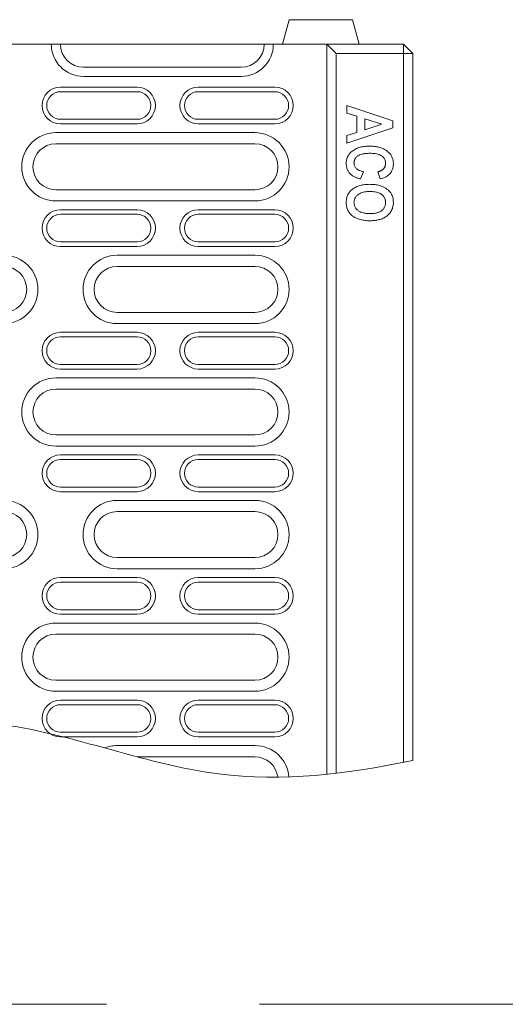
# Model space of a CAD drawing. Units: millimetres. Extents: x 1786 to 4781, y 304 to 4539.
# Drawn here: x 3970 to 4128, y 1452 to 1774 of the extents above; entities that cross this region are included whole.
import ezdxf

# ---------------------------------------------------------------- set-up
doc = ezdxf.new("R2010")
doc.units = ezdxf.units.MM
doc.linetypes.add('GESTRICHELT', pattern=[0.75, 0.5, -0.25])
doc.layers.add('DUENN-18', color=7, linetype='Continuous', lineweight=9)

msp = doc.modelspace()

# ---------------------------------------------------------------- linework, layer by layer
at = {"layer": 'DUENN-18'}
for p, q in [((4057.774291, 1773.679443), (4055.630699, 1765.679427)), ((4057.774291, 1773.679443), (4078.487106, 1773.679443)), ((4080.630698, 1765.679427), (4078.487106, 1773.679443)), ((3980.130696, 1765.679427), (3966.130696, 1765.679427)), ((3980.130696, 1765.679427), (3983.130696, 1765.679427)), ((3983.375367, 1765.679427), (3983.130696, 1765.679427)), ((4049.630695, 1765.679427), (3983.375367, 1765.679427)), ((4049.630695, 1765.679427), (4052.630693, 1765.679427)), ((4070.130699, 1765.679427), (4052.630693, 1765.679427)), ((4073.130697, 1762.679436), (4070.130699, 1765.679427)), ((4070.130699, 1765.679427), (4095.130697, 1765.679427)), ((4070.130699, 1765.679427), (4070.130699, 1527.457285)), ((4095.130697, 1762.679436), (4095.130697, 1765.679427)), ((4098.130696, 1762.679436), (4095.130697, 1765.679427)), ((4073.130697, 1762.679436), (4073.130697, 1527.788897)), ((4095.130697, 1762.679436), (4073.130697, 1762.679436)), ((4095.130697, 1531.385518), (4095.130697, 1762.679436)), ((4095.130697, 1762.679436), (4098.130696, 1762.679436)), ((4098.130696, 1762.679436), (4098.130696, 1532.005996)), ((3990.630696, 1758.179434), (4042.130694, 1758.179434)), ((4042.130694, 1755.179413), (3990.630696, 1755.179413)), ((4008.130696, 1751.679429), (3983.130696, 1751.679429)), ((4053.130694, 1751.679429), (4028.130696, 1751.679429)), ((4008.130696, 1750.179418), (3983.130696, 1750.179418)), ((4053.130694, 1750.179418), (4028.130696, 1750.179418)), ((4076.630697, 1745.679416), (4091.630698, 1740.64798)), ((4076.630697, 1743.232199), (4076.630697, 1745.679416)), ((4079.942383, 1742.166855), (4076.630697, 1743.232199)), ((4079.942383, 1736.916222), (4079.942383, 1742.166855)), ((4088.096805, 1739.543059), (4082.474851, 1741.354146)), ((4082.474851, 1741.354146), (4082.474851, 1737.731971)), ((3983.130696, 1741.179415), (4008.130696, 1741.179415)), ((3983.130696, 1739.679434), (4008.130696, 1739.679434)), ((4028.130696, 1741.179415), (4053.130694, 1741.179415)), ((4028.130696, 1739.679434), (4053.130694, 1739.679434)), ((4091.630698, 1738.447287), (4076.630697, 1733.406701)), ((4082.474851, 1737.731971), (4088.096805, 1739.543059)), ((4091.630698, 1740.64798), (4091.630698, 1738.447287)), ((3981.630696, 1736.821153), (4046.630696, 1736.821153)), ((4076.630697, 1735.847839), (4079.942383, 1736.916222)), ((4076.630697, 1733.406701), (4076.630697, 1735.847839)), ((4046.630696, 1733.179428), (3981.630696, 1733.179428)), ((4082.085245, 1724.056043), (4081.111215, 1721.718379)), ((4087.539785, 1721.718379), (4086.760566, 1724.056043)), ((3981.630696, 1718.179413), (4046.630696, 1718.179413)), ((4046.630696, 1714.537688), (3981.630696, 1714.537688)), ((4008.130696, 1711.679437), (3983.130696, 1711.679437)), ((4008.130696, 1710.179426), (3983.130696, 1710.179426)), ((4053.130694, 1711.679437), (4028.130696, 1711.679437)), ((4053.130694, 1710.179426), (4028.130696, 1710.179426)), ((3983.130696, 1701.179423), (4008.130696, 1701.179423)), ((3983.130696, 1699.679413), (4008.130696, 1699.679413)), ((4028.130696, 1701.179423), (4053.130694, 1701.179423)), ((4028.130696, 1699.679413), (4053.130694, 1699.679413)), ((4001.630696, 1696.821161), (4046.630696, 1696.821161)), ((4046.630696, 1693.179437), (4001.630696, 1693.179437)), ((4001.630696, 1678.179421), (4046.630696, 1678.179421)), ((4046.630696, 1674.537697), (4001.630696, 1674.537697)), ((4008.130696, 1671.679415), (3983.130696, 1671.679415)), ((4053.130694, 1671.679415), (4028.130696, 1671.679415)), ((4008.130696, 1670.179435), (3983.130696, 1670.179435)), ((4053.130694, 1670.179435), (4028.130696, 1670.179435)), ((3983.130696, 1661.179431), (4008.130696, 1661.179431)), ((4028.130696, 1661.179431), (4053.130694, 1661.179431)), ((3983.130696, 1659.679421), (4008.130696, 1659.679421)), ((4028.130696, 1659.679421), (4053.130694, 1659.679421)), ((3981.630696, 1656.82114), (4046.630696, 1656.82114)), ((4046.630696, 1653.179415), (3981.630696, 1653.179415)), ((3981.630696, 1638.179429), (4046.630696, 1638.179429)), ((4046.630696, 1634.537705), (3981.630696, 1634.537705)), ((4008.130696, 1631.679424), (3983.130696, 1631.679424)), ((4008.130696, 1630.179413), (3983.130696, 1630.179413)), ((4053.130694, 1631.679424), (4028.130696, 1631.679424)), ((4053.130694, 1630.179413), (4028.130696, 1630.179413)), ((3983.130696, 1621.17944), (4008.130696, 1621.17944)), ((3983.130696, 1619.679429), (4008.130696, 1619.679429)), ((4028.130696, 1621.17944), (4053.130694, 1621.17944)), ((4028.130696, 1619.679429), (4053.130694, 1619.679429)), ((4001.630696, 1616.821148), (4046.630696, 1616.821148)), ((4046.630696, 1613.179424), (4001.630696, 1613.179424)), ((4001.630696, 1598.179438), (4046.630696, 1598.179438)), ((4046.630696, 1594.537713), (4001.630696, 1594.537713)), ((4008.130696, 1591.679432), (3983.130696, 1591.679432)), ((4053.130694, 1591.679432), (4028.130696, 1591.679432)), ((4008.130696, 1590.179422), (3983.130696, 1590.179422)), ((4053.130694, 1590.179422), (4028.130696, 1590.179422)), ((3983.130696, 1581.179418), (4008.130696, 1581.179418)), ((4028.130696, 1581.179418), (4053.130694, 1581.179418)), ((3983.130696, 1579.679438), (4008.130696, 1579.679438)), ((4028.130696, 1579.679438), (4053.130694, 1579.679438)), ((3981.630696, 1576.821156), (4046.630696, 1576.821156)), ((4046.630696, 1573.179432), (3981.630696, 1573.179432)), ((3981.630696, 1558.179416), (4046.630696, 1558.179416)), ((4046.630696, 1554.537692), (3981.630696, 1554.537692)), ((4008.130696, 1551.67944), (3983.130696, 1551.67944)), ((4008.130696, 1550.17943), (3983.130696, 1550.17943)), ((4053.130694, 1551.67944), (4028.130696, 1551.67944)), ((4053.130694, 1550.17943), (4028.130696, 1550.17943)), ((3983.130696, 1541.179427), (4008.130696, 1541.179427)), ((3983.130696, 1539.679416), (4008.130696, 1539.679416)), ((4028.130696, 1541.179427), (4053.130694, 1541.179427)), ((4028.130696, 1539.679416), (4053.130694, 1539.679416)), ((4001.630696, 1536.821165), (4046.630696, 1536.821165)), ((4046.630696, 1533.17944), (4008.073553, 1533.17944))]:
    msp.add_line(p, q, dxfattribs=at)
at = {"layer": 'DUENN-18', "color": 0, "linetype": 'GESTRICHELT', "ltscale": 200}
msp.add_line((1798.162053, 1452.413871, 156.447884), (4768.162053, 1452.413871, -146.60737), dxfattribs=at)
at = {"layer": 'DUENN-18'}
for centre, radius, start, end in [((3990.630696, 1765.679427), 10.5, 180, 270), ((3990.630696, 1765.679427), 7.5, 180, 270), ((4042.130696, 1765.679427), 10.5, 270, 0), ((4042.130696, 1765.679427), 7.5, 270, 0), ((3983.130696, 1745.679427), 6, 90, 270), ((4008.130696, 1745.679427), 6, 270, 90), ((4028.130696, 1745.679427), 6, 90, 270), ((4053.130696, 1745.679427), 6, 270, 90), ((3983.130696, 1745.679427), 4.5, 90, 270), ((4008.130696, 1745.679427), 4.5, 270, 90), ((4028.130696, 1745.679427), 4.5, 90, 270), ((4053.130696, 1745.679427), 4.5, 270, 90), ((3981.630696, 1725.679427), 11.141727, 90, 270), ((4046.630696, 1725.679427), 11.141727, 270, 90), ((3981.630696, 1725.679427), 7.5, 90, 270), ((4046.630696, 1725.679427), 7.5, 270, 90), ((3983.130696, 1705.679427), 6, 90, 270), ((3983.130696, 1705.679427), 4.5, 90, 270), ((4008.130696, 1705.679427), 6, 270, 90), ((4008.130696, 1705.679427), 4.5, 270, 90), ((4028.130696, 1705.679427), 6, 90, 270), ((4028.130696, 1705.679427), 4.5, 90, 270), ((4053.130696, 1705.679427), 6, 270, 90), ((4053.130696, 1705.679427), 4.5, 270, 90), ((3964.630696, 1685.679427), 11.141727, 270, 90), ((4001.630696, 1685.679427), 11.141727, 90, 270), ((4046.630696, 1685.679427), 11.141727, 270, 90), ((3964.630696, 1685.679427), 7.5, 270, 90), ((4001.630696, 1685.679427), 7.5, 90, 270), ((4046.630696, 1685.679427), 7.5, 270, 90), ((3983.130696, 1665.679427), 6, 90, 270), ((4008.130696, 1665.679427), 6, 270, 90), ((4028.130696, 1665.679427), 6, 90, 270), ((4053.130696, 1665.679427), 6, 270, 90), ((3983.130696, 1665.679427), 4.5, 90, 270), ((4008.130696, 1665.679427), 4.5, 270, 90), ((4028.130696, 1665.679427), 4.5, 90, 270), ((4053.130696, 1665.679427), 4.5, 270, 90), ((3981.630696, 1645.679427), 11.141727, 90, 270), ((4046.630696, 1645.679427), 11.141727, 270, 90), ((3981.630696, 1645.679427), 7.5, 90, 270), ((4046.630696, 1645.679427), 7.5, 270, 90), ((3983.130696, 1625.679427), 6, 90, 270), ((3983.130696, 1625.679427), 4.5, 90, 270), ((4008.130696, 1625.679427), 6, 270, 90), ((4008.130696, 1625.679427), 4.5, 270, 90), ((4028.130696, 1625.679427), 6, 90, 270), ((4028.130696, 1625.679427), 4.5, 90, 270), ((4053.130696, 1625.679427), 6, 270, 90), ((4053.130696, 1625.679427), 4.5, 270, 90), ((3964.630696, 1605.679427), 11.141727, 270, 90), ((4001.630696, 1605.679427), 11.141727, 90, 270), ((4046.630696, 1605.679427), 11.141727, 270, 90), ((3964.630696, 1605.679427), 7.5, 270, 90), ((4001.630696, 1605.679427), 7.5, 90, 270), ((4046.630696, 1605.679427), 7.5, 270, 90), ((3983.130696, 1585.679427), 6, 90, 270), ((4008.130696, 1585.679427), 6, 270, 90), ((4028.130696, 1585.679427), 6, 90, 270), ((4053.130696, 1585.679427), 6, 270, 90), ((3983.130696, 1585.679427), 4.5, 90, 270), ((4008.130696, 1585.679427), 4.5, 270, 90), ((4028.130696, 1585.679427), 4.5, 90, 270), ((4053.130696, 1585.679427), 4.5, 270, 90), ((3981.630696, 1565.679427), 11.141727, 90, 270), ((4046.630696, 1565.679427), 11.141727, 270, 90), ((3981.630696, 1565.679427), 7.5, 90, 270), ((4046.630696, 1565.679427), 7.5, 270, 90), ((3983.130696, 1545.679427), 6, 90, 270), ((3983.130696, 1545.679427), 4.5, 90, 270), ((4008.130696, 1545.679427), 6, 270, 90), ((4008.130696, 1545.679427), 4.5, 270, 90), ((4028.130696, 1545.679427), 6, 90, 270), ((4028.130696, 1545.679427), 4.5, 90, 270), ((4053.130696, 1545.679427), 6, 270, 90), ((4053.130696, 1545.679427), 4.5, 270, 90), ((4001.630696, 1525.679427), 11.141727, 90, 111.45320202), ((4046.630696, 1525.679427), 11.141727, 4.69112205, 90), ((4046.630696, 1525.679427), 7.5, 6.32580401, 90)]:
    msp.add_arc(centre, radius, start, end, dxfattribs=at)
for points, knots in [([(4078.274365, 1730.712909), (4078.47699, 1730.86637), (4078.679769, 1731.019658), (4079.106812, 1731.294656), (4079.329707, 1731.418032), (4080.01393, 1731.754196), (4080.492609, 1731.931017), (4081.472587, 1732.200169), (4081.973897, 1732.291406), (4082.731102, 1732.378688), (4082.984451, 1732.399186), (4083.491782, 1732.42345), (4083.745797, 1732.428062), (4083.999811, 1732.432674)], [0, 0, 0, 0, 0.125, 0.125, 0.25, 0.25, 0.5, 0.5, 0.75, 0.75, 0.875, 0.875, 1, 1, 1, 1]), ([(4083.999811, 1732.432674), (4084.263371, 1732.428533), (4084.52693, 1732.424392), (4085.053255, 1732.400114), (4085.316021, 1732.3788), (4085.83996, 1732.320292), (4086.101261, 1732.284201), (4086.620314, 1732.192808), (4086.877924, 1732.136412), (4087.387683, 1732.001976), (4087.640098, 1731.924895), (4088.136518, 1731.747717), (4088.380183, 1731.646763), (4088.856613, 1731.420788), (4089.090353, 1731.297071), (4089.424929, 1731.08685), (4089.533362, 1731.012128), (4089.746652, 1730.857403), (4089.85162, 1730.777547), (4089.956589, 1730.69769)], [0, 0, 0, 0, 0.125, 0.125, 0.25, 0.25, 0.375, 0.375, 0.5, 0.5, 0.625, 0.625, 0.75, 0.75, 0.875, 0.875, 0.9375, 0.9375, 1, 1, 1, 1]), ([(4076.435891, 1726.813761), (4076.440078, 1727.000017), (4076.444266, 1727.186273), (4076.476869, 1727.55681), (4076.506061, 1727.741089), (4076.58229, 1728.105833), (4076.62891, 1728.286342), (4076.744172, 1728.640285), (4076.812996, 1728.813693), (4076.970811, 1729.151125), (4077.059775, 1729.315161), (4077.258325, 1729.630023), (4077.367847, 1729.780905), (4077.600845, 1730.071735), (4077.724533, 1730.211476), (4077.990534, 1730.471462), (4078.132449, 1730.592186), (4078.274365, 1730.712909)], [0, 0, 0, 0, 0.125, 0.125, 0.25, 0.25, 0.375, 0.375, 0.5, 0.5, 0.625, 0.625, 0.75, 0.75, 0.875, 0.875, 1, 1, 1, 1]), ([(4084.191573, 1730.095011), (4083.905376, 1730.090823), (4083.619093, 1730.086477), (4083.047243, 1730.057578), (4082.761898, 1730.032547), (4082.336116, 1729.976648), (4082.194465, 1729.955581), (4081.912394, 1729.906592), (4081.772017, 1729.878333), (4081.354471, 1729.777703), (4081.080842, 1729.690481), (4080.685004, 1729.523309), (4080.555759, 1729.461108), (4080.307893, 1729.317634), (4080.189118, 1729.236914), (4079.963456, 1729.060636), (4079.856091, 1728.965357), (4079.654933, 1728.761489), (4079.562332, 1728.651893), (4079.435803, 1728.478253), (4079.395444, 1728.419013), (4079.319342, 1728.297701), (4079.283675, 1728.235575), (4079.185842, 1728.044309), (4079.133023, 1727.910539), (4079.071239, 1727.704879), (4079.053287, 1727.635491), (4079.021489, 1727.495727), (4079.007822, 1727.425326), (4078.986981, 1727.283734), (4078.980281, 1727.21253), (4078.972047, 1727.069676), (4078.970203, 1726.998035), (4078.968359, 1726.926394)], [0, 0, 0, 0, 0.125, 0.125, 0.25, 0.25, 0.3125, 0.3125, 0.375, 0.375, 0.5, 0.5, 0.5625, 0.5625, 0.625, 0.625, 0.6875, 0.6875, 0.75, 0.75, 0.78125, 0.78125, 0.8125, 0.8125, 0.875, 0.875, 0.90625, 0.90625, 0.9375, 0.9375, 0.96875, 0.96875, 0.99999836707, 0.99999836707, 0.99999836707, 0.99999836707]), ([(4089.293034, 1726.813761), (4089.288794, 1726.956761), (4089.284129, 1727.099674), (4089.249318, 1727.380292), (4089.220522, 1727.518274), (4089.141251, 1727.789808), (4089.092291, 1727.92426), (4088.972989, 1728.186294), (4088.902688, 1728.309687), (4088.745634, 1728.544698), (4088.658675, 1728.656167), (4088.465976, 1728.865662), (4088.361244, 1728.965225), (4088.144787, 1729.152043), (4088.031506, 1729.238526), (4087.792891, 1729.394966), (4087.666527, 1729.465173), (4087.278491, 1729.649564), (4087.009534, 1729.739986), (4086.462066, 1729.890586), (4086.180687, 1729.945423), (4085.615208, 1730.025697), (4085.33146, 1730.052515), (4084.762497, 1730.086729), (4084.477058, 1730.091177), (4084.191573, 1730.095011)], [0, 0, 0, 0, 0.0625, 0.0625, 0.125, 0.125, 0.1875, 0.1875, 0.25, 0.25, 0.3125, 0.3125, 0.375, 0.375, 0.4375, 0.4375, 0.5, 0.5, 0.625, 0.625, 0.75, 0.75, 0.875, 0.875, 1, 1, 1, 1]), ([(4089.956589, 1730.69769), (4090.103297, 1730.572326), (4090.250004, 1730.446963), (4090.525389, 1730.177254), (4090.653909, 1730.032701), (4091.01273, 1729.57838), (4091.21599, 1729.247322), (4091.53415, 1728.544327), (4091.648645, 1728.173207), (4091.75743, 1727.604716), (4091.783261, 1727.413225), (4091.814139, 1727.028954), (4091.81982, 1726.83613), (4091.825501, 1726.643307)], [0, 0, 0, 0, 0.125, 0.125, 0.25, 0.25, 0.5, 0.5, 0.75, 0.75, 0.875, 0.875, 1, 1, 1, 1]), ([(4081.111215, 1721.718388), (4080.958008, 1721.75603), (4080.8048, 1721.793673), (4080.500325, 1721.875927), (4080.349204, 1721.921178), (4080.049514, 1722.019831), (4079.90077, 1722.072669), (4079.606362, 1722.186091), (4079.460874, 1722.24716), (4079.174738, 1722.380039), (4079.033919, 1722.451432), (4078.757606, 1722.603833), (4078.622319, 1722.6852), (4078.229015, 1722.948482), (4077.982254, 1723.147719), (4077.649005, 1723.483982), (4077.544518, 1723.602492), (4077.349406, 1723.850427), (4077.257556, 1723.979055), (4077.086228, 1724.244033), (4077.008441, 1724.381452), (4076.868739, 1724.664458), (4076.805429, 1724.809282), (4076.694646, 1725.104664), (4076.648217, 1725.255635), (4076.569012, 1725.561145), (4076.535654, 1725.715478), (4076.483831, 1726.026702), (4076.465499, 1726.183643), (4076.443372, 1726.498314), (4076.439631, 1726.656038), (4076.435891, 1726.813761)], [0, 0, 0, 0, 0.0625, 0.0625, 0.125, 0.125, 0.1875, 0.1875, 0.25, 0.25, 0.3125, 0.3125, 0.375, 0.375, 0.5, 0.5, 0.5625, 0.5625, 0.625, 0.625, 0.6875, 0.6875, 0.75, 0.75, 0.8125, 0.8125, 0.875, 0.875, 0.9375, 0.9375, 1, 1, 1, 1]), ([(4078.968361, 1726.926394), (4078.97898, 1726.760229), (4079.000167, 1726.428668), (4079.136287, 1725.960953), (4079.364428, 1725.551541), (4079.64277, 1725.198702), (4079.974642, 1724.900249), (4080.44712, 1724.591646), (4081.076517, 1724.310161), (4081.670794, 1724.143682), (4082.009912, 1724.071973), (4082.085245, 1724.056043)], [0, 0, 0, 0, 0.1077957427, 0.2150930502, 0.3125602071, 0.410140776, 0.5053363856, 0.6006835922, 0.7751688045, 0.9500554331, 1, 1, 1, 1]), ([(4086.760566, 1724.05605), (4086.843701, 1724.074355), (4086.926837, 1724.09266), (4087.091939, 1724.134022), (4087.173878, 1724.157365), (4087.335759, 1724.210136), (4087.415606, 1724.239674), (4087.573416, 1724.303548), (4087.651675, 1724.337339), (4087.80548, 1724.410379), (4087.880499, 1724.45058), (4088.026629, 1724.537937), (4088.098524, 1724.583846), (4088.238868, 1724.680288), (4088.306335, 1724.732205), (4088.434575, 1724.844247), (4088.496299, 1724.903169), (4088.614746, 1725.025481), (4088.670599, 1725.089751), (4088.77568, 1725.223746), (4088.825839, 1725.292695), (4088.920358, 1725.434276), (4088.964047, 1725.507475), (4089.042685, 1725.658538), (4089.077625, 1725.736278), (4089.140113, 1725.894681), (4089.16799, 1725.975242), (4089.215467, 1726.138729), (4089.234849, 1726.221722), (4089.265536, 1726.389256), (4089.276953, 1726.473786), (4089.290013, 1726.643467), (4089.291525, 1726.728614), (4089.293034, 1726.813761)], [0, 0, 0, 0, 0.0625, 0.0625, 0.125, 0.125, 0.1875, 0.1875, 0.25, 0.25, 0.3125, 0.3125, 0.375, 0.375, 0.4375, 0.4375, 0.5, 0.5, 0.5625, 0.5625, 0.625, 0.625, 0.6875, 0.6875, 0.75, 0.75, 0.8125, 0.8125, 0.875, 0.875, 0.9375, 0.9375, 1, 1, 1, 1]), ([(4091.825501, 1726.643302), (4091.821711, 1726.480273), (4091.814114, 1726.153381), (4091.738214, 1725.559708), (4091.555346, 1724.86615), (4091.234865, 1724.185658), (4090.85618, 1723.618633), (4090.583881, 1723.324592), (4090.446644, 1723.176398)], [0, 0, 0, 0, 0.1276557187, 0.2559637099, 0.467960581, 0.6865302029, 0.8420136311, 1, 1, 1, 1]), ([(4090.446644, 1723.176398), (4090.251956, 1723.000013), (4089.856888, 1722.642086), (4089.136525, 1722.254136), (4088.363152, 1721.935325), (4087.815348, 1721.790986), (4087.539785, 1721.718379)], [0, 0, 0, 0, 0.2386360576, 0.4842497647, 0.7405609893, 1, 1, 1, 1]), ([(4078.274365, 1718.211895), (4078.476566, 1718.369586), (4078.678945, 1718.527083), (4079.10676, 1718.809044), (4079.330668, 1718.935311), (4080.018878, 1719.278545), (4080.501832, 1719.457074), (4081.243144, 1719.661141), (4081.493143, 1719.718423), (4081.996812, 1719.813139), (4082.250474, 1719.850981), (4082.759596, 1719.910761), (4083.015107, 1719.932052), (4083.526857, 1719.956593), (4083.783119, 1719.960867), (4084.039381, 1719.965141)], [0, 0, 0, 0, 0.125, 0.125, 0.25, 0.25, 0.5, 0.5, 0.625, 0.625, 0.75, 0.75, 0.875, 0.875, 1, 1, 1, 1]), ([(4084.039383, 1719.965138), (4084.455274, 1719.955152), (4085.286592, 1719.935191), (4086.392448, 1719.799332), (4087.34486, 1719.579456), (4088.142735, 1719.310094), (4088.946142, 1718.93528), (4089.733715, 1718.439907), (4090.434676, 1717.836347), (4090.979186, 1717.155371), (4091.377893, 1716.439387), (4091.643778, 1715.665953), (4091.801723, 1714.855285), (4091.817496, 1714.303552), (4091.825501, 1714.023568)], [0, 0, 0, 0, 0.1128228149, 0.2255193588, 0.3015076552, 0.3776551075, 0.4535384257, 0.5414993534, 0.629305883, 0.7031070771, 0.7769180214, 0.8504694342, 0.9241186981, 1, 1, 1, 1]), ([(4076.435891, 1714.014451), (4076.439879, 1714.212142), (4076.443868, 1714.409832), (4076.466181, 1714.705161), (4076.476565, 1714.803403), (4076.50269, 1714.999287), (4076.51838, 1715.096928), (4076.572019, 1715.388652), (4076.615877, 1715.581621), (4076.725068, 1715.961383), (4076.790843, 1716.148153), (4076.944648, 1716.512396), (4077.032619, 1716.689892), (4077.230289, 1717.032114), (4077.34015, 1717.196685), (4077.576628, 1717.51377), (4077.703057, 1717.666478), (4077.977736, 1717.950139), (4078.12605, 1718.081017), (4078.274365, 1718.211895)], [0, 0, 0, 0, 0.125, 0.125, 0.1875, 0.1875, 0.25, 0.25, 0.375, 0.375, 0.5, 0.5, 0.625, 0.625, 0.75, 0.75, 0.875, 0.875, 1, 1, 1, 1]), ([(4084.139827, 1717.627479), (4083.845003, 1717.623993), (4083.550372, 1717.619026), (4082.965877, 1717.572758), (4082.675373, 1717.536328), (4082.099042, 1717.427807), (4081.81165, 1717.355107), (4081.250064, 1717.166524), (4080.979587, 1717.050702), (4080.470012, 1716.753573), (4080.228809, 1716.574129), (4079.80044, 1716.172308), (4079.607471, 1715.947999), (4079.28716, 1715.445322), (4079.166873, 1715.176439), (4079.047368, 1714.746303), (4079.016662, 1714.599878), (4078.97842, 1714.305827), (4078.973192, 1714.157119), (4078.968358, 1714.008364)], [0, 0, 0, 0, 0.125, 0.125, 0.25, 0.25, 0.375, 0.375, 0.5, 0.5, 0.625, 0.625, 0.75, 0.75, 0.875, 0.875, 0.9375, 0.9375, 1, 1, 1, 1]), ([(4089.293034, 1714.008364), (4089.291507, 1714.082431), (4089.28998, 1714.156498), (4089.283272, 1714.304316), (4089.277984, 1714.378064), (4089.260588, 1714.524941), (4089.24884, 1714.598078), (4089.220864, 1714.743562), (4089.204819, 1714.815934), (4089.150678, 1715.031345), (4089.105253, 1715.172492), (4088.991854, 1715.446072), (4088.92493, 1715.578624), (4088.696784, 1715.959656), (4088.507038, 1716.190458), (4088.186203, 1716.497444), (4088.073258, 1716.593521), (4087.836952, 1716.772067), (4087.713202, 1716.853797), (4087.455201, 1716.998959), (4087.321587, 1717.063454), (4087.049616, 1717.180435), (4086.910902, 1717.232408), (4086.488532, 1717.369336), (4086.199348, 1717.436238), (4085.616243, 1717.538125), (4085.322034, 1717.573827), (4084.879385, 1717.607981), (4084.731595, 1717.615443), (4084.435818, 1717.624138), (4084.287823, 1717.625808), (4084.139827, 1717.627479)], [0, 0, 0, 0, 0.03125, 0.03125, 0.0625, 0.0625, 0.09375, 0.09375, 0.125, 0.125, 0.1875, 0.1875, 0.25, 0.25, 0.375, 0.375, 0.4375, 0.4375, 0.5, 0.5, 0.5625, 0.5625, 0.625, 0.625, 0.75, 0.75, 0.875, 0.875, 0.9375, 0.9375, 1, 1, 1, 1]), ([(4078.292628, 1709.835271), (4078.144478, 1709.965748), (4077.996329, 1710.096225), (4077.719373, 1710.376894), (4077.590576, 1710.527098), (4077.351228, 1710.841158), (4077.240759, 1711.005092), (4077.042851, 1711.346414), (4076.955176, 1711.523658), (4076.7217, 1712.067768), (4076.60853, 1712.448219), (4076.50232, 1713.030708), (4076.47723, 1713.226727), (4076.447173, 1713.61995), (4076.441532, 1713.817201), (4076.435891, 1714.014451)], [0, 0, 0, 0, 0.125, 0.125, 0.25, 0.25, 0.375, 0.375, 0.5, 0.5, 0.75, 0.75, 0.875, 0.875, 1, 1, 1, 1]), ([(4078.968358, 1714.008364), (4078.97358, 1713.859993), (4078.97902, 1713.711568), (4079.014126, 1713.416788), (4079.042557, 1713.270552), (4079.121407, 1712.984245), (4079.171852, 1712.844224), (4079.292541, 1712.572912), (4079.362193, 1712.441205), (4079.48172, 1712.253382), (4079.524229, 1712.192518), (4079.613422, 1712.073843), (4079.660063, 1712.016), (4079.804208, 1711.846152), (4079.906386, 1711.73819), (4080.12475, 1711.53712), (4080.240281, 1711.443365), (4080.480356, 1711.268625), (4080.605396, 1711.188206), (4080.864696, 1711.043513), (4080.99874, 1710.979119), (4081.272674, 1710.864682), (4081.412479, 1710.814294), (4081.836626, 1710.678817), (4082.125986, 1710.609311), (4082.56452, 1710.532659), (4082.711487, 1710.511759), (4083.006236, 1710.476426), (4083.153986, 1710.461724), (4083.449927, 1710.439131), (4083.598125, 1710.431675), (4083.894739, 1710.423014), (4084.043156, 1710.421351), (4084.191573, 1710.419687)], [0, 0, 0, 0, 0.0625, 0.0625, 0.125, 0.125, 0.1875, 0.1875, 0.25, 0.25, 0.28125, 0.28125, 0.3125, 0.3125, 0.375, 0.375, 0.4375, 0.4375, 0.5, 0.5, 0.5625, 0.5625, 0.625, 0.625, 0.75, 0.75, 0.8125, 0.8125, 0.875, 0.875, 0.9375, 0.9375, 1, 1, 1, 1]), ([(4091.825501, 1714.023568), (4091.819856, 1713.795057), (4091.814034, 1713.56658), (4091.768332, 1713.116324), (4091.72996, 1712.894247), (4091.629732, 1712.454711), (4091.566955, 1712.237432), (4091.408893, 1711.809266), (4091.313211, 1711.597537), (4090.989027, 1710.994306), (4090.722571, 1710.625878), (4090.253811, 1710.119519), (4090.087642, 1709.960889), (4089.74124, 1709.664124), (4089.560803, 1709.525052), (4089.183039, 1709.268638), (4088.984206, 1709.151307), (4088.577757, 1708.938004), (4088.370901, 1708.84179), (4087.739123, 1708.585351), (4087.303511, 1708.455848), (4086.412274, 1708.254346), (4085.956377, 1708.188528), (4085.274095, 1708.120917), (4085.046089, 1708.105208), (4084.588891, 1708.087743), (4084.359793, 1708.084886), (4084.130696, 1708.082024)], [0, 0, 0, 0, 0.0625, 0.0625, 0.125, 0.125, 0.1875, 0.1875, 0.25, 0.25, 0.375, 0.375, 0.4375, 0.4375, 0.5, 0.5, 0.5625, 0.5625, 0.625, 0.625, 0.75, 0.75, 0.875, 0.875, 0.9375, 0.9375, 1, 1, 1, 1]), ([(4084.191573, 1710.419687), (4084.484774, 1710.423694), (4084.778204, 1710.428466), (4085.363374, 1710.470284), (4085.654683, 1710.506759), (4086.088156, 1710.582659), (4086.232129, 1710.61119), (4086.517343, 1710.679426), (4086.658502, 1710.719535), (4086.937351, 1710.810815), (4087.075318, 1710.861341), (4087.345072, 1710.976548), (4087.476524, 1711.042097), (4087.730935, 1711.188385), (4087.854234, 1711.268465), (4088.089621, 1711.443537), (4088.201352, 1711.539049), (4088.517927, 1711.844893), (4088.705571, 1712.073544), (4088.933123, 1712.450455), (4088.998904, 1712.582057), (4089.10783, 1712.854566), (4089.152186, 1712.994717), (4089.224393, 1713.279086), (4089.252931, 1713.423555), (4089.278232, 1713.641995), (4089.28336, 1713.715096), (4089.289946, 1713.861586), (4089.29149, 1713.934975), (4089.293034, 1714.008364)], [0, 0, 0, 0, 0.125, 0.125, 0.25, 0.25, 0.3125, 0.3125, 0.375, 0.375, 0.4375, 0.4375, 0.5, 0.5, 0.5625, 0.5625, 0.625, 0.625, 0.75, 0.75, 0.8125, 0.8125, 0.875, 0.875, 0.9375, 0.9375, 0.96875, 0.96875, 1, 1, 1, 1]), ([(4084.130696, 1708.082024), (4083.871096, 1708.086302), (4083.611497, 1708.090585), (4083.093738, 1708.114813), (4082.835666, 1708.135723), (4082.063821, 1708.224243), (4081.548718, 1708.315879), (4080.550431, 1708.584748), (4080.066448, 1708.761612), (4079.368136, 1709.104319), (4079.138742, 1709.23103), (4078.703138, 1709.514862), (4078.497773, 1709.674907), (4078.292628, 1709.835271)], [0, 0, 0, 0, 0.125, 0.125, 0.25, 0.25, 0.5, 0.5, 0.75, 0.75, 0.875, 0.875, 1, 1, 1, 1]), ([(3848.130696, 1518.478276), (3885.338644, 1533.248991), (3947.522735, 1557.93467), (4030.316559, 1521.724768), (4076.893493, 1527.524792), (4098.130696, 1532.005996)], [0, 0, 0, 0, 114.5039957873, 191.3657481292, 255.4259529411, 255.4259529411, 255.4259529411, 255.4259529411])]:
    msp.add_open_spline(points, degree=3, knots=knots, dxfattribs=at)

doc.saveas('drawing.dxf')
